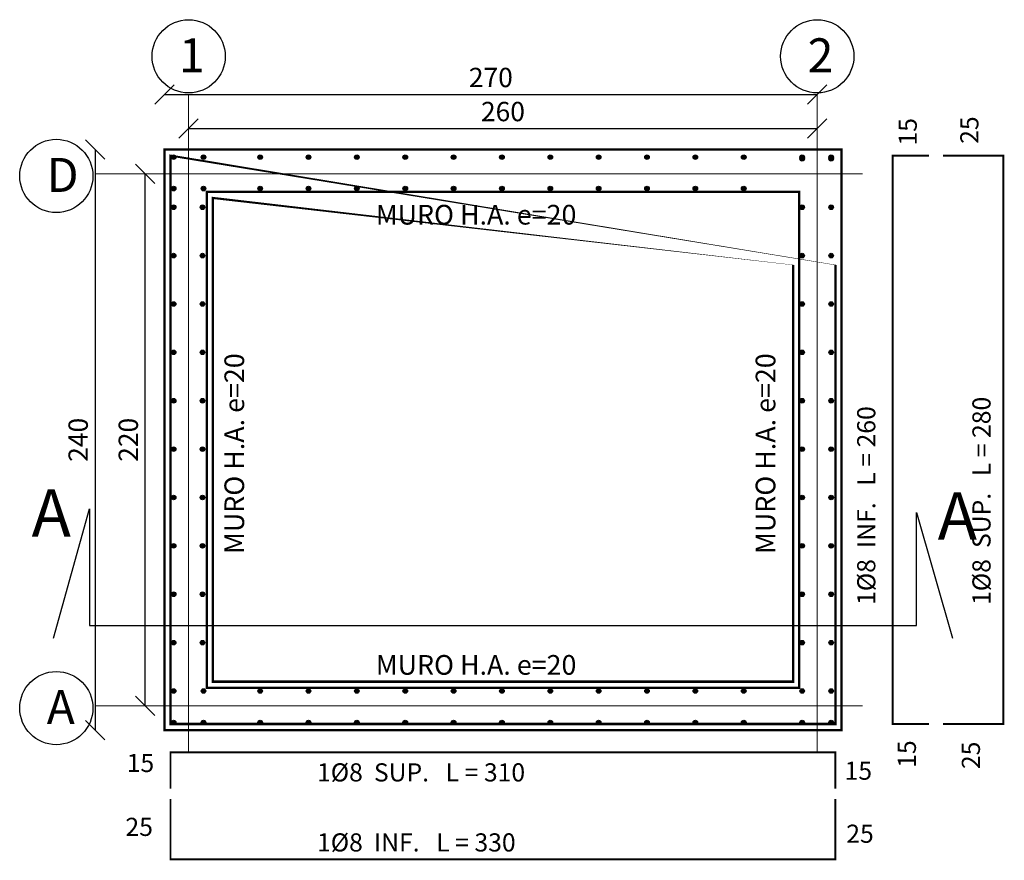
# Model space of a CAD drawing. Units: metres. Extents: x 359739 to 730943, y 7956656 to 15914675.
# Drawn here: x 365554 to 365558, y 7957376 to 7957379 of the extents above; entities that cross this region are included whole.
import ezdxf

# ---------------------------------------------------------------- set-up
doc = ezdxf.new("R2010")
doc.units = ezdxf.units.M
doc.header["$MEASUREMENT"] = 0
doc.linetypes.add('LIN0', pattern=[0])
for name, color, linetype in [('EJES ING', 9, 'Continuous'), ('ENFIERRADURA', 6, 'Continuous'), ('HORMIGON', 1, 'Continuous'), ('TEXTO', 3, 'LIN0'), ('TEXTOS', 7, 'Continuous')]:
    doc.layers.add(name, color=color, linetype=linetype)
doc.styles.add('ARIAL', font='arial.ttf')
doc.styles.add('ROMANS', font='romans')
doc.styles.get("Standard").update_dxf_attribs({"font": 'romans.shx'})
doc.dimstyles.new('1 a 25', dxfattribs={"dimscale": 0.04, "dimtxt": 2, "dimasz": 2, "dimexe": 2, "dimexo": 2, "dimgap": 0.5, "dimtad": 1, "dimdec": 0, "dimlfac": 100, "dimtxsty": 'ROMANS', "dimblk": 'OBLIQUE', "dimcen": 2, "dimse1": 1, "dimse2": 1, "dimclrd": 256, "dimclre": 256, "dimclrt": 3, "dimadec": 0, "dimazin": 0, "dimtfac": 1, "dimtdec": 0, "dimtmove": 0, "dimatfit": 3, "dimldrblk": 'OBLIQUE', "dimfxl": 0, "dimlwd": -1, "dimlwe": -1, "dimarcsym": 0})

# ---------------------------------------------------------------- blocks, each defined once
blk = doc.blocks.new('_Oblique')
at = {"color": 0, "linetype": 'ByBlock', "lineweight": -2}
blk.add_line((-0.5, -0.5), (0.5, 0.5), dxfattribs=at)
blk = doc.blocks.new('*D181')
at = {"layer": 'Defpoints', "color": 0}
for p in [(365556.8917252058, 7957378.563870593), (365554.2917252058, 7957378.176632501), (365556.8917252058, 7957378.176632501)]:
    blk.add_point(p, dxfattribs=at)
at = {"layer": 'TEXTOS'}
blk.add_line((365554.2917252058, 7957378.563870593), (365556.8917252058, 7957378.563870593), dxfattribs=at)
at = {"layer": 'TEXTOS', "xscale": 0.08, "yscale": 0.08, "zscale": 0.08, "rotation": 180}
blk.add_blockref('_Oblique', (365554.2917252058, 7957378.563870593), dxfattribs=at)
at = {"layer": 'TEXTOS', "xscale": 0.08, "yscale": 0.08, "zscale": 0.08}
blk.add_blockref('_Oblique', (365556.8917252058, 7957378.563870593), dxfattribs=at)
at = {"layer": 'TEXTOS', "color": 3, "insert": (365555.5917252058, 7957378.623870593), "char_height": 0.08, "attachment_point": 5, "style": 'ROMANS'}
blk.add_mtext('260', dxfattribs=at)
blk = doc.blocks.new('*D182')
at = {"layer": 'Defpoints', "color": 0}
for p in [(365554.1126343563, 7957378.377149664), (365554.2294995982, 7957378.377149664), (365554.2294995982, 7957376.177149649)]:
    blk.add_point(p, dxfattribs=at)
at = {"layer": 'TEXTOS'}
blk.add_line((365554.1126343563, 7957376.177149649), (365554.1126343563, 7957378.377149664), dxfattribs=at)
at = {"layer": 'TEXTOS', "xscale": 0.08, "yscale": 0.08, "zscale": 0.08}
for p, rotation in [((365554.1126343563, 7957378.377149664), 90), ((365554.1126343563, 7957376.177149649), 270)]:
    blk.add_blockref('_Oblique', p, dxfattribs=dict(at, rotation=rotation))
at = {"layer": 'TEXTOS', "color": 3, "insert": (365554.052634355, 7957377.277149657), "char_height": 0.08, "attachment_point": 5, "rotation": 90, "style": 'ROMANS'}
blk.add_mtext('220', dxfattribs=at)
blk = doc.blocks.new('*D183')
at = {"layer": 'Defpoints', "color": 0}
for p in [(365556.8917252058, 7957378.704660179), (365554.1917252058, 7957377.276632499), (365556.8917252058, 7957377.276632498)]:
    blk.add_point(p, dxfattribs=at)
at = {"layer": 'TEXTOS'}
blk.add_line((365554.1917252058, 7957378.704660179), (365556.8917252058, 7957378.704660179), dxfattribs=at)
at = {"layer": 'TEXTOS', "xscale": 0.08, "yscale": 0.08, "zscale": 0.08, "rotation": 180}
blk.add_blockref('_Oblique', (365554.1917252058, 7957378.704660179), dxfattribs=at)
at = {"layer": 'TEXTOS', "xscale": 0.08, "yscale": 0.08, "zscale": 0.08}
blk.add_blockref('_Oblique', (365556.8917252058, 7957378.704660179), dxfattribs=at)
at = {"layer": 'TEXTOS', "color": 3, "insert": (365555.5417252058, 7957378.764660179), "char_height": 0.08, "attachment_point": 5, "style": 'ROMANS'}
blk.add_mtext('270', dxfattribs=at)
blk = doc.blocks.new('*D185')
at = {"layer": 'Defpoints', "color": 0}
for p in [(365554.1917251991, 7957378.477149649), (365553.9052387767, 7957376.07714965), (365554.1917251991, 7957376.07714965)]:
    blk.add_point(p, dxfattribs=at)
at = {"layer": 'TEXTOS'}
blk.add_line((365553.9052387767, 7957378.477149649), (365553.9052387767, 7957376.07714965), dxfattribs=at)
at = {"layer": 'TEXTOS', "xscale": 0.08, "yscale": 0.08, "zscale": 0.08}
for p, rotation in [((365553.9052387767, 7957378.477149649), 90), ((365553.9052387767, 7957376.07714965), 270)]:
    blk.add_blockref('_Oblique', p, dxfattribs=dict(at, rotation=rotation))
at = {"layer": 'TEXTOS', "color": 3, "insert": (365553.8452387754, 7957377.277149649), "char_height": 0.08, "attachment_point": 5, "rotation": 90, "style": 'ROMANS'}
blk.add_mtext('240', dxfattribs=at)

msp = doc.modelspace()

# ---------------------------------------------------------------- hatches: boundary and pattern name
at = {"layer": 'ENFIERRADURA'}
h = msp.add_hatch(color=256, dxfattribs=at)
edge = h.paths.add_edge_path()
edge.add_arc((365554.2295106434, 7957378.445681162), 0.009455345726558342, 0, 360)
h = msp.add_hatch(color=256, dxfattribs=at)
edge = h.paths.add_edge_path()
edge.add_arc((365554.3531645104, 7957378.445681162), 0.009455345726558342, 0, 360)
h = msp.add_hatch(color=256, dxfattribs=at)
edge = h.paths.add_edge_path()
edge.add_arc((365554.5876094284, 7957378.445681162), 0.009455345726558342, 0, 360)
h = msp.add_hatch(color=256, dxfattribs=at)
edge = h.paths.add_edge_path()
edge.add_arc((365554.7876094283, 7957378.445681162), 0.009455345726558342, 0, 360)
h = msp.add_hatch(color=256, dxfattribs=at)
edge = h.paths.add_edge_path()
edge.add_arc((365554.9876094284, 7957378.445681162), 0.009455345726558342, 0, 360)
h = msp.add_hatch(color=256, dxfattribs=at)
edge = h.paths.add_edge_path()
edge.add_arc((365555.1876094284, 7957378.445681162), 0.009455345726558342, 0, 360)
h = msp.add_hatch(color=256, dxfattribs=at)
edge = h.paths.add_edge_path()
edge.add_arc((365555.3876094284, 7957378.445681162), 0.009455345726558342, 0, 360)
h = msp.add_hatch(color=256, dxfattribs=at)
edge = h.paths.add_edge_path()
edge.add_arc((365555.5876094284, 7957378.445681162), 0.009455345726558342, 0, 360)
h = msp.add_hatch(color=256, dxfattribs=at)
edge = h.paths.add_edge_path()
edge.add_arc((365555.7876094283, 7957378.445681162), 0.009455345726558342, 0, 360)
h = msp.add_hatch(color=256, dxfattribs=at)
edge = h.paths.add_edge_path()
edge.add_arc((365555.9876094284, 7957378.445681162), 0.009455345726558342, 0, 360)
h = msp.add_hatch(color=256, dxfattribs=at)
edge = h.paths.add_edge_path()
edge.add_arc((365556.1876094284, 7957378.445681162), 0.009455345726558342, 0, 360)
h = msp.add_hatch(color=256, dxfattribs=at)
edge = h.paths.add_edge_path()
edge.add_arc((365556.3876094284, 7957378.445681162), 0.009455345726558342, 0, 360)
h = msp.add_hatch(color=256, dxfattribs=at)
edge = h.paths.add_edge_path()
edge.add_arc((365556.5876094284, 7957378.445681162), 0.009455345726558342, 0, 360)
h = msp.add_hatch(color=256, dxfattribs=at)
edge = h.paths.add_edge_path()
edge.add_arc((365556.8295106434, 7957378.445681162), 0.009455345726558342, 0, 360)
h = msp.add_hatch(color=256, dxfattribs=at)
edge = h.paths.add_edge_path()
edge.add_arc((365556.8295106498, 7957378.438618153), 0.009455345726558342, 3.5573901868701796e-07, 360.000000355739, ccw=False)
h = msp.add_hatch(color=256, dxfattribs=at)
edge = h.paths.add_edge_path()
edge.add_arc((365556.9491567253, 7957378.445681162), 0.009455345726558342, 0, 360)
h = msp.add_hatch(color=256, dxfattribs=at)
edge = h.paths.add_edge_path()
edge.add_arc((365556.9491567317, 7957378.438618153), 0.009455345726558342, 3.5573901868701796e-07, 360.000000355739, ccw=False)
h = msp.add_hatch(color=256, dxfattribs=at)
edge = h.paths.add_edge_path()
edge.add_arc((365554.2295106434, 7957378.315681162), 0.009455345726558342, 0, 360)
h = msp.add_hatch(color=256, dxfattribs=at)
edge = h.paths.add_edge_path()
edge.add_arc((365554.3531645104, 7957378.315681162), 0.009455345726558342, 0, 360)
h = msp.add_hatch(color=256, dxfattribs=at)
edge = h.paths.add_edge_path()
edge.add_arc((365554.5876094284, 7957378.315681162), 0.009455345726558342, 0, 360)
h = msp.add_hatch(color=256, dxfattribs=at)
edge = h.paths.add_edge_path()
edge.add_arc((365554.7876094283, 7957378.315681162), 0.009455345726558342, 0, 360)
h = msp.add_hatch(color=256, dxfattribs=at)
edge = h.paths.add_edge_path()
edge.add_arc((365554.9876094284, 7957378.315681162), 0.009455345726558342, 0, 360)
h = msp.add_hatch(color=256, dxfattribs=at)
edge = h.paths.add_edge_path()
edge.add_arc((365555.1876094284, 7957378.315681162), 0.009455345726558342, 0, 360)
h = msp.add_hatch(color=256, dxfattribs=at)
edge = h.paths.add_edge_path()
edge.add_arc((365555.3876094284, 7957378.315681162), 0.009455345726558342, 0, 360)
h = msp.add_hatch(color=256, dxfattribs=at)
edge = h.paths.add_edge_path()
edge.add_arc((365555.5876094284, 7957378.315681162), 0.009455345726558342, 0, 360)
h = msp.add_hatch(color=256, dxfattribs=at)
edge = h.paths.add_edge_path()
edge.add_arc((365555.7876094283, 7957378.315681162), 0.009455345726558342, 0, 360)
h = msp.add_hatch(color=256, dxfattribs=at)
edge = h.paths.add_edge_path()
edge.add_arc((365555.9876094284, 7957378.315681162), 0.009455345726558342, 0, 360)
h = msp.add_hatch(color=256, dxfattribs=at)
edge = h.paths.add_edge_path()
edge.add_arc((365556.1876094284, 7957378.315681162), 0.009455345726558342, 0, 360)
h = msp.add_hatch(color=256, dxfattribs=at)
edge = h.paths.add_edge_path()
edge.add_arc((365556.3876094284, 7957378.315681162), 0.009455345726558342, 0, 360)
h = msp.add_hatch(color=256, dxfattribs=at)
edge = h.paths.add_edge_path()
edge.add_arc((365556.5876094284, 7957378.315681162), 0.009455345726558342, 0, 360)
h = msp.add_hatch(color=256, dxfattribs=at)
edge = h.paths.add_edge_path()
edge.add_arc((365554.2295106498, 7957378.238618153), 0.009455345726558342, 3.5573901868701796e-07, 360.000000355739, ccw=False)
h = msp.add_hatch(color=256, dxfattribs=at)
edge = h.paths.add_edge_path()
edge.add_arc((365554.3491567317, 7957378.238618153), 0.009455345726558342, 3.5573901868701796e-07, 360.000000355739, ccw=False)
h = msp.add_hatch(color=256, dxfattribs=at)
edge = h.paths.add_edge_path()
edge.add_arc((365556.8295106498, 7957378.238618153), 0.009455345726558342, 3.5573901868701796e-07, 360.000000355739, ccw=False)
h = msp.add_hatch(color=256, dxfattribs=at)
edge = h.paths.add_edge_path()
edge.add_arc((365556.9491567317, 7957378.238618153), 0.009455345726558342, 3.5573901868701796e-07, 360.000000355739, ccw=False)
h = msp.add_hatch(color=256, dxfattribs=at)
edge = h.paths.add_edge_path()
edge.add_arc((365554.2295106498, 7957378.038618153), 0.009455345726558342, 3.5573901868701796e-07, 360.000000355739, ccw=False)
h = msp.add_hatch(color=256, dxfattribs=at)
edge = h.paths.add_edge_path()
edge.add_arc((365554.3491567317, 7957378.038618153), 0.009455345726558342, 3.5573901868701796e-07, 360.000000355739, ccw=False)
h = msp.add_hatch(color=256, dxfattribs=at)
edge = h.paths.add_edge_path()
edge.add_arc((365556.8295106498, 7957378.038618153), 0.009455345726558342, 3.5573901868701796e-07, 360.000000355739, ccw=False)
h = msp.add_hatch(color=256, dxfattribs=at)
edge = h.paths.add_edge_path()
edge.add_arc((365556.9491567317, 7957378.038618153), 0.009455345726558342, 3.5573901868701796e-07, 360.000000355739, ccw=False)
h = msp.add_hatch(color=256, dxfattribs=at)
edge = h.paths.add_edge_path()
edge.add_arc((365554.2295106498, 7957377.838618153), 0.009455345726558342, 3.5573901868701796e-07, 360.000000355739, ccw=False)
h = msp.add_hatch(color=256, dxfattribs=at)
edge = h.paths.add_edge_path()
edge.add_arc((365554.3491567317, 7957377.838618153), 0.009455345726558342, 3.5573901868701796e-07, 360.000000355739, ccw=False)
h = msp.add_hatch(color=256, dxfattribs=at)
edge = h.paths.add_edge_path()
edge.add_arc((365556.8295106498, 7957377.838618153), 0.009455345726558342, 3.5573901868701796e-07, 360.000000355739, ccw=False)
h = msp.add_hatch(color=256, dxfattribs=at)
edge = h.paths.add_edge_path()
edge.add_arc((365556.9491567317, 7957377.838618153), 0.009455345726558342, 3.5573901868701796e-07, 360.000000355739, ccw=False)
h = msp.add_hatch(color=256, dxfattribs=at)
edge = h.paths.add_edge_path()
edge.add_arc((365554.2295106498, 7957377.638618154), 0.009455345726558342, 3.5573901868701796e-07, 360.000000355739, ccw=False)
h = msp.add_hatch(color=256, dxfattribs=at)
edge = h.paths.add_edge_path()
edge.add_arc((365554.3491567317, 7957377.638618154), 0.009455345726558342, 3.5573901868701796e-07, 360.000000355739, ccw=False)
h = msp.add_hatch(color=256, dxfattribs=at)
edge = h.paths.add_edge_path()
edge.add_arc((365556.8295106498, 7957377.638618154), 0.009455345726558342, 3.5573901868701796e-07, 360.000000355739, ccw=False)
h = msp.add_hatch(color=256, dxfattribs=at)
edge = h.paths.add_edge_path()
edge.add_arc((365556.9491567317, 7957377.638618154), 0.009455345726558342, 3.5573901868701796e-07, 360.000000355739, ccw=False)
h = msp.add_hatch(color=256, dxfattribs=at)
edge = h.paths.add_edge_path()
edge.add_arc((365554.2295106498, 7957377.438618153), 0.009455345726558342, 3.5573901868701796e-07, 360.000000355739, ccw=False)
h = msp.add_hatch(color=256, dxfattribs=at)
edge = h.paths.add_edge_path()
edge.add_arc((365554.3491567317, 7957377.438618153), 0.009455345726558342, 3.5573901868701796e-07, 360.000000355739, ccw=False)
h = msp.add_hatch(color=256, dxfattribs=at)
edge = h.paths.add_edge_path()
edge.add_arc((365556.8295106498, 7957377.438618153), 0.009455345726558342, 3.5573901868701796e-07, 360.000000355739, ccw=False)
h = msp.add_hatch(color=256, dxfattribs=at)
edge = h.paths.add_edge_path()
edge.add_arc((365556.9491567317, 7957377.438618153), 0.009455345726558342, 3.5573901868701796e-07, 360.000000355739, ccw=False)
h = msp.add_hatch(color=256, dxfattribs=at)
edge = h.paths.add_edge_path()
edge.add_arc((365554.2295106498, 7957377.238618153), 0.009455345726558342, 3.5573901868701796e-07, 360.000000355739, ccw=False)
h = msp.add_hatch(color=256, dxfattribs=at)
edge = h.paths.add_edge_path()
edge.add_arc((365554.3491567317, 7957377.238618153), 0.009455345726558342, 3.5573901868701796e-07, 360.000000355739, ccw=False)
h = msp.add_hatch(color=256, dxfattribs=at)
edge = h.paths.add_edge_path()
edge.add_arc((365556.8295106498, 7957377.238618153), 0.009455345726558342, 3.5573901868701796e-07, 360.000000355739, ccw=False)
h = msp.add_hatch(color=256, dxfattribs=at)
edge = h.paths.add_edge_path()
edge.add_arc((365556.9491567317, 7957377.238618153), 0.009455345726558342, 3.5573901868701796e-07, 360.000000355739, ccw=False)
h = msp.add_hatch(color=256, dxfattribs=at)
edge = h.paths.add_edge_path()
edge.add_arc((365554.2295106498, 7957377.038618153), 0.009455345726558342, 3.5573901868701796e-07, 360.000000355739, ccw=False)
h = msp.add_hatch(color=256, dxfattribs=at)
edge = h.paths.add_edge_path()
edge.add_arc((365554.3491567317, 7957377.038618153), 0.009455345726558342, 3.5573901868701796e-07, 360.000000355739, ccw=False)
h = msp.add_hatch(color=256, dxfattribs=at)
edge = h.paths.add_edge_path()
edge.add_arc((365556.8295106498, 7957377.038618153), 0.009455345726558342, 3.5573901868701796e-07, 360.000000355739, ccw=False)
h = msp.add_hatch(color=256, dxfattribs=at)
edge = h.paths.add_edge_path()
edge.add_arc((365556.9491567317, 7957377.038618153), 0.009455345726558342, 3.5573901868701796e-07, 360.000000355739, ccw=False)
h = msp.add_hatch(color=256, dxfattribs=at)
edge = h.paths.add_edge_path()
edge.add_arc((365554.2295106498, 7957376.838618153), 0.009455345726558342, 3.5573901868701796e-07, 360.000000355739, ccw=False)
h = msp.add_hatch(color=256, dxfattribs=at)
edge = h.paths.add_edge_path()
edge.add_arc((365554.3491567317, 7957376.838618153), 0.009455345726558342, 3.5573901868701796e-07, 360.000000355739, ccw=False)
h = msp.add_hatch(color=256, dxfattribs=at)
edge = h.paths.add_edge_path()
edge.add_arc((365556.8295106498, 7957376.838618153), 0.009455345726558342, 3.5573901868701796e-07, 360.000000355739, ccw=False)
h = msp.add_hatch(color=256, dxfattribs=at)
edge = h.paths.add_edge_path()
edge.add_arc((365556.9491567317, 7957376.838618153), 0.009455345726558342, 3.5573901868701796e-07, 360.000000355739, ccw=False)
h = msp.add_hatch(color=256, dxfattribs=at)
edge = h.paths.add_edge_path()
edge.add_arc((365554.2295106498, 7957376.638618154), 0.009455345726558342, 3.5573901868701796e-07, 360.000000355739, ccw=False)
h = msp.add_hatch(color=256, dxfattribs=at)
edge = h.paths.add_edge_path()
edge.add_arc((365554.3491567317, 7957376.638618154), 0.009455345726558342, 3.5573901868701796e-07, 360.000000355739, ccw=False)
h = msp.add_hatch(color=256, dxfattribs=at)
edge = h.paths.add_edge_path()
edge.add_arc((365556.8295106498, 7957376.638618154), 0.009455345726558342, 3.5573901868701796e-07, 360.000000355739, ccw=False)
h = msp.add_hatch(color=256, dxfattribs=at)
edge = h.paths.add_edge_path()
edge.add_arc((365556.9491567317, 7957376.638618154), 0.009455345726558342, 3.5573901868701796e-07, 360.000000355739, ccw=False)
h = msp.add_hatch(color=256, dxfattribs=at)
edge = h.paths.add_edge_path()
edge.add_arc((365554.2295106498, 7957376.438618153), 0.009455345726558342, 3.5573901868701796e-07, 360.000000355739, ccw=False)
h = msp.add_hatch(color=256, dxfattribs=at)
edge = h.paths.add_edge_path()
edge.add_arc((365554.3491567317, 7957376.438618153), 0.009455345726558342, 3.5573901868701796e-07, 360.000000355739, ccw=False)
h = msp.add_hatch(color=256, dxfattribs=at)
edge = h.paths.add_edge_path()
edge.add_arc((365556.8295106498, 7957376.438618153), 0.009455345726558342, 3.5573901868701796e-07, 360.000000355739, ccw=False)
h = msp.add_hatch(color=256, dxfattribs=at)
edge = h.paths.add_edge_path()
edge.add_arc((365556.9491567317, 7957376.438618153), 0.009455345726558342, 3.5573901868701796e-07, 360.000000355739, ccw=False)
h = msp.add_hatch(color=256, dxfattribs=at)
edge = h.paths.add_edge_path()
edge.add_arc((365554.2295106498, 7957376.238618136), 0.009455345726558342, 3.5573901868701796e-07, 360.000000355739, ccw=False)
h = msp.add_hatch(color=256, dxfattribs=at)
edge = h.paths.add_edge_path()
edge.add_arc((365554.3531645168, 7957376.238618137), 0.009455345726558342, 3.5573901868701796e-07, 360.000000355739, ccw=False)
h = msp.add_hatch(color=256, dxfattribs=at)
edge = h.paths.add_edge_path()
edge.add_arc((365554.5876094348, 7957376.238618139), 0.009455345726558342, 3.5573901868701796e-07, 360.000000355739, ccw=False)
h = msp.add_hatch(color=256, dxfattribs=at)
edge = h.paths.add_edge_path()
edge.add_arc((365554.7876094347, 7957376.23861814), 0.009455345726558342, 3.5573901868701796e-07, 360.000000355739, ccw=False)
h = msp.add_hatch(color=256, dxfattribs=at)
edge = h.paths.add_edge_path()
edge.add_arc((365554.9876094348, 7957376.238618141), 0.009455345726558342, 3.5573901868701796e-07, 360.000000355739, ccw=False)
h = msp.add_hatch(color=256, dxfattribs=at)
edge = h.paths.add_edge_path()
edge.add_arc((365555.1876094348, 7957376.238618143), 0.009455345726558342, 3.5573901868701796e-07, 360.000000355739, ccw=False)
h = msp.add_hatch(color=256, dxfattribs=at)
edge = h.paths.add_edge_path()
edge.add_arc((365555.3876094348, 7957376.238618144), 0.009455345726558342, 3.5573901868701796e-07, 360.000000355739, ccw=False)
h = msp.add_hatch(color=256, dxfattribs=at)
edge = h.paths.add_edge_path()
edge.add_arc((365555.5876094348, 7957376.238618145), 0.009455345726558342, 3.5573901868701796e-07, 360.000000355739, ccw=False)
h = msp.add_hatch(color=256, dxfattribs=at)
edge = h.paths.add_edge_path()
edge.add_arc((365555.7876094347, 7957376.238618147), 0.009455345726558342, 3.5573901868701796e-07, 360.000000355739, ccw=False)
h = msp.add_hatch(color=256, dxfattribs=at)
edge = h.paths.add_edge_path()
edge.add_arc((365555.9876094348, 7957376.238618148), 0.009455345726558342, 3.5573901868701796e-07, 360.000000355739, ccw=False)
h = msp.add_hatch(color=256, dxfattribs=at)
edge = h.paths.add_edge_path()
edge.add_arc((365556.1876094348, 7957376.238618148), 0.009455345726558342, 3.5573901868701796e-07, 360.000000355739, ccw=False)
h = msp.add_hatch(color=256, dxfattribs=at)
edge = h.paths.add_edge_path()
edge.add_arc((365556.3876094348, 7957376.23861815), 0.009455345726558342, 3.5573901868701796e-07, 360.000000355739, ccw=False)
h = msp.add_hatch(color=256, dxfattribs=at)
edge = h.paths.add_edge_path()
edge.add_arc((365556.5876094348, 7957376.238618151), 0.009455345726558342, 3.5573901868701796e-07, 360.000000355739, ccw=False)
h = msp.add_hatch(color=256, dxfattribs=at)
edge = h.paths.add_edge_path()
edge.add_arc((365556.8295106498, 7957376.238618153), 0.009455345726558342, 3.5573901868701796e-07, 360.000000355739, ccw=False)
h = msp.add_hatch(color=256, dxfattribs=at)
edge = h.paths.add_edge_path()
edge.add_arc((365556.9491567317, 7957376.238618153), 0.009455345726558342, 3.5573901868701796e-07, 360.000000355739, ccw=False)
h = msp.add_hatch(color=256, dxfattribs=at)
edge = h.paths.add_edge_path()
edge.add_arc((365554.2295106506, 7957376.108618136), 0.009455345726558342, 3.5573901868701796e-07, 360.000000355739, ccw=False)
h = msp.add_hatch(color=256, dxfattribs=at)
edge = h.paths.add_edge_path()
edge.add_arc((365554.3531645176, 7957376.108618137), 0.009455345726558342, 3.5573901868701796e-07, 360.000000355739, ccw=False)
h = msp.add_hatch(color=256, dxfattribs=at)
edge = h.paths.add_edge_path()
edge.add_arc((365554.5876094356, 7957376.108618139), 0.009455345726558342, 3.5573901868701796e-07, 360.000000355739, ccw=False)
h = msp.add_hatch(color=256, dxfattribs=at)
edge = h.paths.add_edge_path()
edge.add_arc((365554.7876094356, 7957376.10861814), 0.009455345726558342, 3.5573901868701796e-07, 360.000000355739, ccw=False)
h = msp.add_hatch(color=256, dxfattribs=at)
edge = h.paths.add_edge_path()
edge.add_arc((365554.9876094356, 7957376.108618141), 0.009455345726558342, 3.5573901868701796e-07, 360.000000355739, ccw=False)
h = msp.add_hatch(color=256, dxfattribs=at)
edge = h.paths.add_edge_path()
edge.add_arc((365555.1876094356, 7957376.108618143), 0.009455345726558342, 3.5573901868701796e-07, 360.000000355739, ccw=False)
h = msp.add_hatch(color=256, dxfattribs=at)
edge = h.paths.add_edge_path()
edge.add_arc((365555.3876094356, 7957376.108618144), 0.009455345726558342, 3.5573901868701796e-07, 360.000000355739, ccw=False)
h = msp.add_hatch(color=256, dxfattribs=at)
edge = h.paths.add_edge_path()
edge.add_arc((365555.5876094356, 7957376.108618145), 0.009455345726558342, 3.5573901868701796e-07, 360.000000355739, ccw=False)
h = msp.add_hatch(color=256, dxfattribs=at)
edge = h.paths.add_edge_path()
edge.add_arc((365555.7876094356, 7957376.108618147), 0.009455345726558342, 3.5573901868701796e-07, 360.000000355739, ccw=False)
h = msp.add_hatch(color=256, dxfattribs=at)
edge = h.paths.add_edge_path()
edge.add_arc((365555.9876094356, 7957376.108618148), 0.009455345726558342, 3.5573901868701796e-07, 360.000000355739, ccw=False)
h = msp.add_hatch(color=256, dxfattribs=at)
edge = h.paths.add_edge_path()
edge.add_arc((365556.1876094356, 7957376.108618149), 0.009455345726558342, 3.5573901868701796e-07, 360.000000355739, ccw=False)
h = msp.add_hatch(color=256, dxfattribs=at)
edge = h.paths.add_edge_path()
edge.add_arc((365556.3876094356, 7957376.10861815), 0.009455345726558342, 3.5573901868701796e-07, 360.000000355739, ccw=False)
h = msp.add_hatch(color=256, dxfattribs=at)
edge = h.paths.add_edge_path()
edge.add_arc((365556.5876094356, 7957376.108618151), 0.009455345726558342, 3.5573901868701796e-07, 360.000000355739, ccw=False)
h = msp.add_hatch(color=256, dxfattribs=at)
edge = h.paths.add_edge_path()
edge.add_arc((365556.8295106506, 7957376.108618153), 0.009455345726558342, 3.5573901868701796e-07, 360.000000355739, ccw=False)
h = msp.add_hatch(color=256, dxfattribs=at)
edge = h.paths.add_edge_path()
edge.add_arc((365556.9491567325, 7957376.108618153), 0.009455345726558342, 3.5573901868701796e-07, 360.000000355739, ccw=False)

# ---------------------------------------------------------------- linework, layer by layer
at = {"layer": 'EJES ING', "lineweight": 0}
for p, q in [((365554.2917251991, 7957378.704660179), (365554.2917251991, 7957375.983976641)), ((365556.8917251991, 7957378.704660173), (365556.8917251991, 7957375.983976641)), ((365553.9052387767, 7957378.377149664), (365557.0784956838, 7957378.377149664)), ((365553.9052387767, 7957376.17714965), (365557.0784956838, 7957376.17714965))]:
    msp.add_line(p, q, dxfattribs=at)
at = {"layer": 'ENFIERRADURA', "linetype": 'ByBlock', "ltscale": 0.2, "const_width": 0.01}
for points in [[(365556.9667251992, 7957378.452149665), (365554.2167251991, 7957378.452149648), (365554.2167251991, 7957376.10214965), (365556.9667251991, 7957376.10214965)], [(365556.8167251992, 7957378.302149665), (365554.3667251991, 7957378.30214965), (365554.3667251991, 7957376.25214965), (365556.8167251992, 7957376.25214965)]]:
    msp.add_lwpolyline(points, close=True, dxfattribs=at)
at = {"layer": 'ENFIERRADURA', "color": 5, "const_width": 0.008}
for points in [[(365557.3538692883, 7957378.452149649), (365557.2038692883, 7957378.452149649), (365557.2038692883, 7957376.10214965), (365557.3538692883, 7957376.10214965)], [(365557.4113234982, 7957378.452149649), (365557.6613234982, 7957378.452149649), (365557.6613234982, 7957376.10214965), (365557.4113234982, 7957376.10214965)], [(365554.2167251987, 7957375.834921152), (365554.2167251987, 7957375.984921153), (365556.9667251987, 7957375.984921153), (365556.9667251987, 7957375.834921152)], [(365554.2167251987, 7957375.792802886), (365554.2167251987, 7957375.542802886), (365556.9667251987, 7957375.542802886), (365556.9667251987, 7957375.792802886)]]:
    msp.add_lwpolyline(points, dxfattribs=at)
at = {"layer": 'ENFIERRADURA'}
for centre in [(365554.2295106434, 7957378.445681162), (365554.3531645104, 7957378.445681162), (365554.5876094284, 7957378.445681162), (365554.7876094283, 7957378.445681162), (365554.9876094284, 7957378.445681162), (365555.1876094284, 7957378.445681162), (365555.3876094284, 7957378.445681162), (365555.5876094284, 7957378.445681162), (365555.7876094283, 7957378.445681162), (365555.9876094284, 7957378.445681162), (365556.1876094284, 7957378.445681162), (365556.3876094284, 7957378.445681162), (365556.5876094284, 7957378.445681162), (365556.8295106434, 7957378.445681162), (365556.8295106498, 7957378.438618153), (365556.9491567253, 7957378.445681162), (365556.9491567317, 7957378.438618153), (365554.2295106434, 7957378.315681162), (365554.3531645104, 7957378.315681162), (365554.5876094284, 7957378.315681162), (365554.7876094283, 7957378.315681162), (365554.9876094284, 7957378.315681162), (365555.1876094284, 7957378.315681162), (365555.3876094284, 7957378.315681162), (365555.5876094284, 7957378.315681162), (365555.7876094283, 7957378.315681162), (365555.9876094284, 7957378.315681162), (365556.1876094284, 7957378.315681162), (365556.3876094284, 7957378.315681162), (365556.5876094284, 7957378.315681162), (365554.2295106498, 7957378.238618153), (365554.3491567317, 7957378.238618153), (365556.8295106498, 7957378.238618153), (365556.9491567317, 7957378.238618153), (365554.2295106498, 7957378.038618153), (365554.3491567317, 7957378.038618153), (365556.8295106498, 7957378.038618153), (365556.9491567317, 7957378.038618153), (365554.2295106498, 7957377.838618153), (365554.3491567317, 7957377.838618153), (365556.8295106498, 7957377.838618153), (365556.9491567317, 7957377.838618153), (365554.2295106498, 7957377.638618154), (365554.3491567317, 7957377.638618154), (365556.8295106498, 7957377.638618154), (365556.9491567317, 7957377.638618154), (365554.2295106498, 7957377.438618153), (365554.3491567317, 7957377.438618153), (365556.8295106498, 7957377.438618153), (365556.9491567317, 7957377.438618153), (365554.2295106498, 7957377.238618153), (365554.3491567317, 7957377.238618153), (365556.8295106498, 7957377.238618153), (365556.9491567317, 7957377.238618153), (365554.2295106498, 7957377.038618153), (365554.3491567317, 7957377.038618153), (365556.8295106498, 7957377.038618153), (365556.9491567317, 7957377.038618153), (365554.2295106498, 7957376.838618153), (365554.3491567317, 7957376.838618153), (365556.8295106498, 7957376.838618153), (365556.9491567317, 7957376.838618153), (365554.2295106498, 7957376.638618154), (365554.3491567317, 7957376.638618154), (365556.8295106498, 7957376.638618154), (365556.9491567317, 7957376.638618154), (365554.2295106498, 7957376.438618153), (365554.3491567317, 7957376.438618153), (365556.8295106498, 7957376.438618153), (365556.9491567317, 7957376.438618153), (365554.2295106498, 7957376.238618136), (365554.3531645168, 7957376.238618137), (365554.5876094348, 7957376.238618139), (365554.7876094347, 7957376.23861814), (365554.9876094348, 7957376.238618141), (365555.1876094348, 7957376.238618143), (365555.3876094348, 7957376.238618144), (365555.5876094348, 7957376.238618145), (365555.7876094347, 7957376.238618147), (365555.9876094348, 7957376.238618148), (365556.1876094348, 7957376.238618148), (365556.3876094348, 7957376.23861815), (365556.5876094348, 7957376.238618151), (365556.8295106498, 7957376.238618153), (365556.9491567317, 7957376.238618153), (365554.2295106506, 7957376.108618136), (365554.3531645176, 7957376.108618137), (365554.5876094356, 7957376.108618139), (365554.7876094356, 7957376.10861814), (365554.9876094356, 7957376.108618141), (365555.1876094356, 7957376.108618143), (365555.3876094356, 7957376.108618144), (365555.5876094356, 7957376.108618145), (365555.7876094356, 7957376.108618147), (365555.9876094356, 7957376.108618148), (365556.1876094356, 7957376.108618149), (365556.3876094356, 7957376.10861815), (365556.5876094356, 7957376.108618151), (365556.8295106506, 7957376.108618153), (365556.9491567325, 7957376.108618153)]:
    msp.add_circle(centre, 0.009455345726558342, dxfattribs=at)
at = {"layer": 'HORMIGON', "const_width": 0.01}
msp.add_lwpolyline([(365556.9917251992, 7957378.477149665), (365554.1917251991, 7957378.477149649), (365554.1917251991, 7957376.07714965), (365556.9917251992, 7957376.07714965)], close=True, dxfattribs=at)
at = {"layer": 'HORMIGON'}
msp.add_lwpolyline([(365556.7917251992, 7957378.277149664, 0.01, 0.01, 0), (365554.3917251991, 7957378.277149649, 0.01, 0.01, 0), (365554.3917251991, 7957376.27714965, 0.01, 0.01, 0), (365556.7917251991, 7957376.27714965, 0.01, 0.01, 0)], format="xyseb", close=True, dxfattribs=at)
at = {"layer": 'TEXTOS', "linetype": 'ByBlock', "ltscale": 5}
msp.add_lwpolyline([(365553.7329525645, 7957376.457769636), (365553.8813608685, 7957376.991759404), (365553.8813608685, 7957376.509061251), (365557.3020895298, 7957376.509061251), (365557.3020895298, 7957376.977112821), (365557.4504978337, 7957376.457769636)], dxfattribs=at)
at = {"layer": 'TEXTOS', "linetype": 'Continuous'}
for centre in [(365554.2917252058, 7957378.862558269), (365556.8917252058, 7957378.862558269), (365553.744412138, 7957378.368031737), (365553.744412138, 7957376.168031723)]:
    msp.add_circle(centre, 0.1513662654274413, dxfattribs=at)

# ---------------------------------------------------------------- texts
at = {"layer": 'TEXTO', "style": 'ARIAL'}
for p in [(365553.6424131303, 7957376.877110412), (365557.3899547227, 7957376.864853239)]:
    msp.add_text('A', height=0.1956752357385024, dxfattribs=at).set_placement(p)
at = {"layer": 'TEXTOS', "color": 0, "linetype": 'Continuous', "style": 'ROMANS'}
for s, p in [('15', (365557.3034081668, 7957378.493752369)), ('25', (365557.5582718441, 7957378.5007345)), ('1%%c8  SUP.   L = 280', (365557.6084295869, 7957376.594471171)), ('1%%c8  INF.   L = 260', (365557.1318455964, 7957376.594471171)), ('15', (365557.2998054356, 7957375.921113949)), ('25', (365557.5646093364, 7957375.915848945))]:
    msp.add_text(s, height=0.07500000000000001, rotation=90, dxfattribs=at).set_placement(p)
for s, p in [('15', (365554.035689497, 7957375.903652665)), ('1%%c8  SUP.   L = 310', (365554.8227487642, 7957375.864759511)), ('15', (365557.004741908, 7957375.871822614)), ('25', (365554.030424493, 7957375.639517047)), ('25', (365557.0117240389, 7957375.611205922)), ('1%%c8  INF.   L = 330', (365554.8227487642, 7957375.57522065))]:
    msp.add_text(s, height=0.07500000000000001, dxfattribs=at).set_placement(p)
at = {"layer": 'TEXTOS', "char_height": 0.140625, "attachment_point": 1}
for s, insert in [('1', (365554.2520332432, 7957378.936865525)), ('2', (365556.8520332432, 7957378.936865525)), ('D', (365553.7047201753, 7957378.442338994)), ('A', (365553.7047201753, 7957376.24233898))]:
    msp.add_mtext_dynamic_manual_height_columns(s, width=0.25, gutter_width=12.5, heights=[0], dxfattribs=dict(at, insert=insert)).dxf.set("width", 0.000140625)
at = {"layer": 'TEXTOS', "ltscale": 0.05, "insert": (365555.0660517775, 7957378.248402645), "char_height": 0.08140089806721701, "width": 1.219761149499529, "attachment_point": 1, "style": 'ROMANS'}
msp.add_mtext('\\pt1.13961;MURO H.A. e=20', dxfattribs=at)
at = {"layer": 'TEXTOS', "ltscale": 0.05, "char_height": 0.08140089806721701, "width": 1.219761149499529, "style": 'ROMANS'}
for insert, attachment_point, rotation in [((365554.4399310218, 7957376.805348525), 1, 90), ((365556.6369715361, 7957376.805348525), 1, 90), ((365555.0660517834, 7957376.305896659), 7, 3.557390192594185e-07)]:
    msp.add_mtext('\\pt1.13961;MURO H.A. e=20', dxfattribs=dict(at, insert=insert, attachment_point=attachment_point, rotation=rotation))

# ---------------------------------------------------------------- dimensions: what is measured, and where the dimension line sits
at = {"layer": 'TEXTOS'}
for p1, p2, distance, picture, middle in [((365554.1917252058, 7957377.276632499), (365556.8917252058, 7957377.276632498), 1.4280276810750363, '*D183', (365555.5417252058, 7957378.764660179)), ((365554.2917252058, 7957378.176632501), (365556.8917252058, 7957378.176632501), 0.387238091789186, '*D181', (365555.5917252058, 7957378.623870593)), ((365554.2294995982, 7957376.177149649), (365554.2294995982, 7957378.377149664), 0.1168652419000864, '*D182', (365554.052634355, 7957377.277149657))]:
    dim = msp.add_aligned_dim(p1=p1, p2=p2, distance=distance, dimstyle='1 a 25', dxfattribs=at)
    dim.commit()
    dim.dimension.update_dxf_attribs({"geometry": picture, "text_midpoint": middle})
dim = msp.add_linear_dim(base=(365553.9052387767, 7957376.07714965), p1=(365554.1917251991, 7957378.477149649), p2=(365554.1917251991, 7957376.07714965), angle=270, dimstyle='1 a 25', dxfattribs=at)
dim.commit()
dim.dimension.update_dxf_attribs({"geometry": '*D185', "text_midpoint": (365553.9052387754, 7957377.277149649), "dimtype": 161})

doc.saveas('drawing.dxf')
